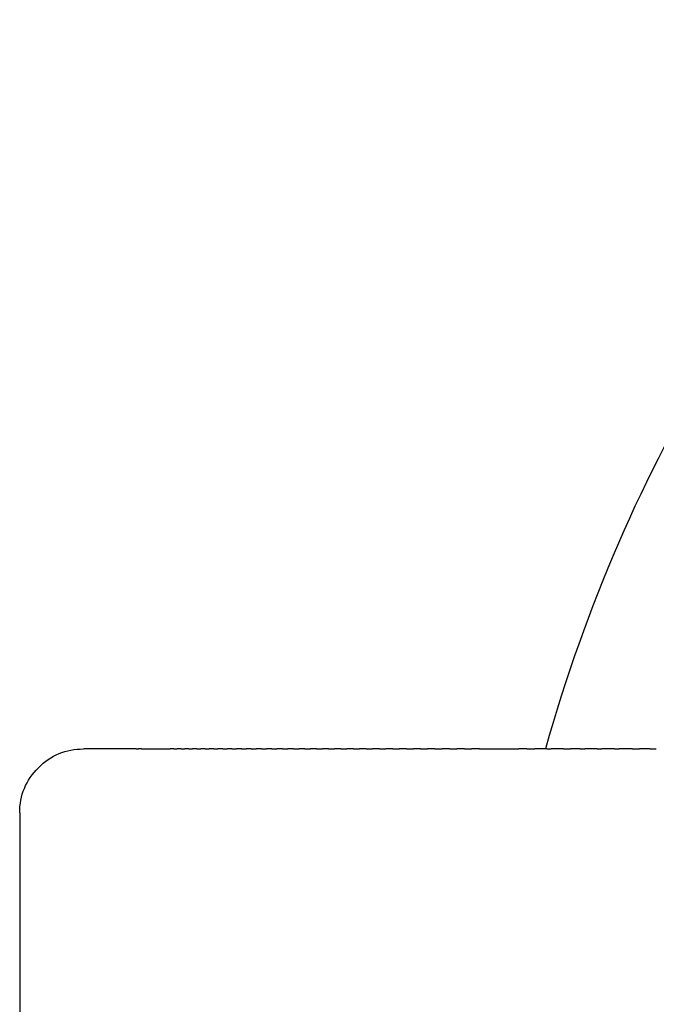
# Model space of a CAD drawing. Units: inches. Extents: x -61 to 272, y -492 to 790.
# Drawn here: x 88 to 93, y 711 to 718 of the extents above; entities that cross this region are included whole.
import ezdxf

# ---------------------------------------------------------------- set-up
doc = ezdxf.new("R2010")
doc.units = ezdxf.units.IN
doc.header["$MEASUREMENT"] = 0

# ---------------------------------------------------------------- blocks, each defined once
blk = doc.blocks.new('block 152')
at = {"color": 179, "lineweight": 25, "true_color": 0x1c1c1b}
blk.add_open_spline([(92.5818, 712.7184), (92.5988, 712.7184), (92.6158, 712.7184), (92.6328, 712.7184)], degree=3, dxfattribs=at)
blk = doc.blocks.new('block 153')
at = {"color": 179, "lineweight": 25, "true_color": 0x1c1c1b}
blk.add_open_spline([(92.443, 712.7184), (92.4626, 712.7184), (92.4823, 712.7184), (92.5019, 712.7184)], degree=3, dxfattribs=at)
blk = doc.blocks.new('block 154')
at = {"color": 179, "lineweight": 25, "true_color": 0x1c1c1b}
blk.add_open_spline([(92.306, 712.7184), (92.3183, 712.7184), (92.3306, 712.7184), (92.3429, 712.7184)], degree=3, dxfattribs=at)
blk = doc.blocks.new('block 155')
at = {"color": 179, "lineweight": 25, "true_color": 0x1c1c1b}
blk.add_open_spline([(92.171, 712.7184), (92.1829, 712.7184), (92.1948, 712.7184), (92.2067, 712.7184)], degree=3, dxfattribs=at)
blk = doc.blocks.new('block 156')
at = {"color": 179, "lineweight": 25, "true_color": 0x1c1c1b}
blk.add_open_spline([(92.0379, 712.7184), (92.0494, 712.7184), (92.0609, 712.7184), (92.0724, 712.7184)], degree=3, dxfattribs=at)
blk = doc.blocks.new('block 157')
at = {"color": 179, "lineweight": 25, "true_color": 0x1c1c1b}
blk.add_open_spline([(91.9068, 712.7184), (91.9249, 712.7184), (91.943, 712.7184), (91.9611, 712.7184)], degree=3, dxfattribs=at)
blk = doc.blocks.new('block 158')
at = {"color": 179, "lineweight": 25, "true_color": 0x1c1c1b}
blk.add_open_spline([(91.7777, 712.7184), (91.7885, 712.7184), (91.7992, 712.7184), (91.8099, 712.7184)], degree=3, dxfattribs=at)
blk = doc.blocks.new('block 159')
at = {"color": 179, "lineweight": 25, "true_color": 0x1c1c1b}
blk.add_open_spline([(91.6193, 712.7184), (91.6401, 712.7184), (91.6609, 712.7184), (91.6817, 712.7184)], degree=3, dxfattribs=at)
blk = doc.blocks.new('block 160')
at = {"color": 179, "lineweight": 25, "true_color": 0x1c1c1b}
blk.add_open_spline([(91.2505, 712.7184), (91.353, 712.7184), (91.4556, 712.7184), (91.5582, 712.7184)], degree=3, dxfattribs=at)
blk = doc.blocks.new('block 161')
at = {"color": 179, "lineweight": 25, "true_color": 0x1c1c1b}
blk.add_open_spline([(91.1318, 712.7184), (91.1511, 712.7184), (91.1705, 712.7184), (91.1898, 712.7184)], degree=3, dxfattribs=at)
blk = doc.blocks.new('block 162')
at = {"color": 179, "lineweight": 25, "true_color": 0x1c1c1b}
blk.add_open_spline([(91.0154, 712.7184), (91.0343, 712.7184), (91.0533, 712.7184), (91.0722, 712.7184)], degree=3, dxfattribs=at)
blk = doc.blocks.new('block 163')
at = {"color": 179, "lineweight": 25, "true_color": 0x1c1c1b}
blk.add_open_spline([(90.9011, 712.7184), (90.9197, 712.7184), (90.9382, 712.7184), (90.9568, 712.7184)], degree=3, dxfattribs=at)
blk = doc.blocks.new('block 164')
at = {"color": 179, "lineweight": 25, "true_color": 0x1c1c1b}
blk.add_open_spline([(90.7891, 712.7184), (90.8073, 712.7184), (90.8255, 712.7184), (90.8436, 712.7184)], degree=3, dxfattribs=at)
blk = doc.blocks.new('block 165')
at = {"color": 179, "lineweight": 25, "true_color": 0x1c1c1b}
blk.add_open_spline([(90.6793, 712.7184), (90.6971, 712.7184), (90.7149, 712.7184), (90.7327, 712.7184)], degree=3, dxfattribs=at)
blk = doc.blocks.new('block 166')
at = {"color": 179, "lineweight": 25, "true_color": 0x1c1c1b}
blk.add_open_spline([(90.5719, 712.7184), (90.5893, 712.7184), (90.6066, 712.7184), (90.624, 712.7184)], degree=3, dxfattribs=at)
blk = doc.blocks.new('block 167')
at = {"color": 179, "lineweight": 25, "true_color": 0x1c1c1b}
blk.add_open_spline([(90.4667, 712.7184), (90.4837, 712.7184), (90.5007, 712.7184), (90.5176, 712.7184)], degree=3, dxfattribs=at)
blk = doc.blocks.new('block 168')
at = {"color": 179, "lineweight": 25, "true_color": 0x1c1c1b}
blk.add_open_spline([(90.3638, 712.7184), (90.3804, 712.7184), (90.397, 712.7184), (90.4136, 712.7184)], degree=3, dxfattribs=at)
blk = doc.blocks.new('block 169')
at = {"color": 179, "lineweight": 25, "true_color": 0x1c1c1b}
blk.add_open_spline([(90.2632, 712.7184), (90.2794, 712.7184), (90.2956, 712.7184), (90.3118, 712.7184)], degree=3, dxfattribs=at)
blk = doc.blocks.new('block 170')
at = {"color": 179, "lineweight": 25, "true_color": 0x1c1c1b}
blk.add_open_spline([(90.165, 712.7184), (90.1808, 712.7184), (90.1965, 712.7184), (90.2123, 712.7184)], degree=3, dxfattribs=at)
blk = doc.blocks.new('block 171')
at = {"color": 179, "lineweight": 25, "true_color": 0x1c1c1b}
blk.add_open_spline([(90.0691, 712.7184), (90.0845, 712.7184), (90.0998, 712.7184), (90.1152, 712.7184)], degree=3, dxfattribs=at)
blk = doc.blocks.new('block 172')
at = {"color": 179, "lineweight": 25, "true_color": 0x1c1c1b}
blk.add_open_spline([(89.9755, 712.7184), (89.9905, 712.7184), (90.0055, 712.7184), (90.0204, 712.7184)], degree=3, dxfattribs=at)
blk = doc.blocks.new('block 173')
at = {"color": 179, "lineweight": 25, "true_color": 0x1c1c1b}
blk.add_open_spline([(89.8844, 712.7184), (89.8989, 712.7184), (89.9135, 712.7184), (89.928, 712.7184)], degree=3, dxfattribs=at)
blk = doc.blocks.new('block 174')
at = {"color": 179, "lineweight": 25, "true_color": 0x1c1c1b}
blk.add_open_spline([(89.7956, 712.7184), (89.8097, 712.7184), (89.8239, 712.7184), (89.838, 712.7184)], degree=3, dxfattribs=at)
blk = doc.blocks.new('block 175')
at = {"color": 179, "lineweight": 25, "true_color": 0x1c1c1b}
blk.add_open_spline([(89.7092, 712.7184), (89.7229, 712.7184), (89.7366, 712.7184), (89.7504, 712.7184)], degree=3, dxfattribs=at)
blk = doc.blocks.new('block 176')
at = {"color": 179, "lineweight": 25, "true_color": 0x1c1c1b}
blk.add_open_spline([(89.6252, 712.7184), (89.6385, 712.7184), (89.6518, 712.7184), (89.6651, 712.7184)], degree=3, dxfattribs=at)
blk = doc.blocks.new('block 177')
at = {"color": 179, "lineweight": 25, "true_color": 0x1c1c1b}
blk.add_open_spline([(89.5435, 712.7184), (89.5564, 712.7184), (89.5694, 712.7184), (89.5823, 712.7184)], degree=3, dxfattribs=at)
blk = doc.blocks.new('block 178')
at = {"color": 179, "lineweight": 25, "true_color": 0x1c1c1b}
blk.add_open_spline([(89.4643, 712.7184), (89.4768, 712.7184), (89.4893, 712.7184), (89.5018, 712.7184)], degree=3, dxfattribs=at)
blk = doc.blocks.new('block 179')
at = {"color": 179, "lineweight": 25, "true_color": 0x1c1c1b}
blk.add_open_spline([(89.3875, 712.7184), (89.3996, 712.7184), (89.4117, 712.7184), (89.4237, 712.7184)], degree=3, dxfattribs=at)
blk = doc.blocks.new('block 180')
at = {"color": 179, "lineweight": 25, "true_color": 0x1c1c1b}
blk.add_open_spline([(89.3131, 712.7184), (89.3247, 712.7184), (89.3364, 712.7184), (89.3481, 712.7184)], degree=3, dxfattribs=at)
blk = doc.blocks.new('block 181')
at = {"color": 179, "lineweight": 25, "true_color": 0x1c1c1b}
blk.add_open_spline([(89.2411, 712.7184), (89.2523, 712.7184), (89.2636, 712.7184), (89.2748, 712.7184)], degree=3, dxfattribs=at)
blk = doc.blocks.new('block 182')
at = {"color": 179, "lineweight": 25, "true_color": 0x1c1c1b}
blk.add_open_spline([(89.1715, 712.7184), (89.1823, 712.7184), (89.1931, 712.7184), (89.204, 712.7184)], degree=3, dxfattribs=at)
blk = doc.blocks.new('block 183')
at = {"color": 179, "lineweight": 25, "true_color": 0x1c1c1b}
blk.add_open_spline([(89.1042, 712.7184), (89.1147, 712.7184), (89.1251, 712.7184), (89.1355, 712.7184)], degree=3, dxfattribs=at)
blk = doc.blocks.new('block 184')
at = {"color": 179, "lineweight": 25, "true_color": 0x1c1c1b}
blk.add_open_spline([(89.0394, 712.7184), (89.0494, 712.7184), (89.0595, 712.7184), (89.0695, 712.7184)], degree=3, dxfattribs=at)
blk = doc.blocks.new('block 185')
at = {"color": 179, "lineweight": 25, "true_color": 0x1c1c1b}
blk.add_open_spline([(88.977, 712.7184), (88.9866, 712.7184), (88.9962, 712.7184), (89.0059, 712.7184)], degree=3, dxfattribs=at)
blk = doc.blocks.new('block 186')
at = {"color": 179, "lineweight": 25, "true_color": 0x1c1c1b}
blk.add_open_spline([(88.917, 712.7184), (88.9262, 712.7184), (88.9354, 712.7184), (88.9446, 712.7184)], degree=3, dxfattribs=at)
blk = doc.blocks.new('block 187')
at = {"color": 179, "lineweight": 25, "true_color": 0x1c1c1b}
blk.add_open_spline([(88.8593, 712.7184), (88.8681, 712.7184), (88.8769, 712.7184), (88.8858, 712.7184)], degree=3, dxfattribs=at)
blk = doc.blocks.new('block 188')
at = {"color": 179, "lineweight": 25, "true_color": 0x1c1c1b}
blk.add_open_spline([(88.6064, 712.7184), (88.6807, 712.7184), (88.755, 712.7184), (88.8293, 712.7184)], degree=3, dxfattribs=at)
blk = doc.blocks.new('block 189')
at = {"color": 179, "lineweight": 25, "true_color": 0x1c1c1b}
blk.add_open_spline([(88.5629, 712.7184), (88.5694, 712.7184), (88.5759, 712.7184), (88.5824, 712.7184)], degree=3, dxfattribs=at)
blk = doc.blocks.new('block 191')
at = {"color": 179, "lineweight": 25, "true_color": 0x1c1c1b}
blk.add_open_spline([(87.6528, 712.2184), (87.6528, 712.3565), (87.7016, 712.4744), (87.7992, 712.572), (87.8969, 712.6696), (88.0147, 712.7184), (88.1528, 712.7184)], degree=3, knots=[0, 0, 0, 0, 1, 1, 1, 2, 2, 2, 2], dxfattribs=at)
blk = doc.blocks.new('block 192')
at = {"color": 179, "lineweight": 25, "true_color": 0x1c1c1b}
blk.add_open_spline([(88.1591, 712.7184), (88.157, 712.7184), (88.1549, 712.7184), (88.1549, 712.7184)], degree=3, dxfattribs=at)
blk = doc.blocks.new('block 193')
at = {"color": 179, "lineweight": 25, "true_color": 0x1c1c1b}
blk.add_open_spline([(88.6064, 712.7184), (88.5984, 712.7184), (88.5904, 712.7184), (88.5824, 712.7184)], degree=3, dxfattribs=at)
blk = doc.blocks.new('block 194')
at = {"color": 179, "lineweight": 25, "true_color": 0x1c1c1b}
blk.add_open_spline([(88.8593, 712.7184), (88.8493, 712.7184), (88.8393, 712.7184), (88.8293, 712.7184)], degree=3, dxfattribs=at)
blk = doc.blocks.new('block 195')
at = {"color": 179, "lineweight": 25, "true_color": 0x1c1c1b}
blk.add_open_spline([(88.917, 712.7184), (88.9066, 712.7184), (88.8962, 712.7184), (88.8858, 712.7184)], degree=3, dxfattribs=at)
blk = doc.blocks.new('block 196')
at = {"color": 179, "lineweight": 25, "true_color": 0x1c1c1b}
blk.add_open_spline([(88.977, 712.7184), (88.9662, 712.7184), (88.9554, 712.7184), (88.9446, 712.7184)], degree=3, dxfattribs=at)
blk = doc.blocks.new('block 197')
at = {"color": 179, "lineweight": 25, "true_color": 0x1c1c1b}
blk.add_open_spline([(89.0394, 712.7184), (89.0282, 712.7184), (89.0171, 712.7184), (89.0059, 712.7184)], degree=3, dxfattribs=at)
blk = doc.blocks.new('block 198')
at = {"color": 179, "lineweight": 25, "true_color": 0x1c1c1b}
blk.add_open_spline([(89.1042, 712.7184), (89.0927, 712.7184), (89.0811, 712.7184), (89.0695, 712.7184)], degree=3, dxfattribs=at)
blk = doc.blocks.new('block 199')
at = {"color": 179, "lineweight": 25, "true_color": 0x1c1c1b}
blk.add_open_spline([(89.1715, 712.7184), (89.1595, 712.7184), (89.1475, 712.7184), (89.1355, 712.7184)], degree=3, dxfattribs=at)
blk = doc.blocks.new('block 200')
at = {"color": 179, "lineweight": 25, "true_color": 0x1c1c1b}
blk.add_open_spline([(89.2411, 712.7184), (89.2287, 712.7184), (89.2163, 712.7184), (89.204, 712.7184)], degree=3, dxfattribs=at)
blk = doc.blocks.new('block 201')
at = {"color": 179, "lineweight": 25, "true_color": 0x1c1c1b}
blk.add_open_spline([(89.3131, 712.7184), (89.3003, 712.7184), (89.2876, 712.7184), (89.2748, 712.7184)], degree=3, dxfattribs=at)
blk = doc.blocks.new('block 202')
at = {"color": 179, "lineweight": 25, "true_color": 0x1c1c1b}
blk.add_open_spline([(89.3875, 712.7184), (89.3744, 712.7184), (89.3612, 712.7184), (89.3481, 712.7184)], degree=3, dxfattribs=at)
blk = doc.blocks.new('block 203')
at = {"color": 179, "lineweight": 25, "true_color": 0x1c1c1b}
blk.add_open_spline([(89.4643, 712.7184), (89.4508, 712.7184), (89.4373, 712.7184), (89.4237, 712.7184)], degree=3, dxfattribs=at)
blk = doc.blocks.new('block 204')
at = {"color": 179, "lineweight": 25, "true_color": 0x1c1c1b}
blk.add_open_spline([(89.5435, 712.7184), (89.5296, 712.7184), (89.5157, 712.7184), (89.5018, 712.7184)], degree=3, dxfattribs=at)
blk = doc.blocks.new('block 205')
at = {"color": 179, "lineweight": 25, "true_color": 0x1c1c1b}
blk.add_open_spline([(89.6252, 712.7184), (89.6109, 712.7184), (89.5966, 712.7184), (89.5823, 712.7184)], degree=3, dxfattribs=at)
blk = doc.blocks.new('block 206')
at = {"color": 179, "lineweight": 25, "true_color": 0x1c1c1b}
blk.add_open_spline([(89.7092, 712.7184), (89.6945, 712.7184), (89.6798, 712.7184), (89.6651, 712.7184)], degree=3, dxfattribs=at)
blk = doc.blocks.new('block 207')
at = {"color": 179, "lineweight": 25, "true_color": 0x1c1c1b}
blk.add_open_spline([(89.7956, 712.7184), (89.7805, 712.7184), (89.7654, 712.7184), (89.7504, 712.7184)], degree=3, dxfattribs=at)
blk = doc.blocks.new('block 208')
at = {"color": 179, "lineweight": 25, "true_color": 0x1c1c1b}
blk.add_open_spline([(89.8844, 712.7184), (89.8689, 712.7184), (89.8535, 712.7184), (89.838, 712.7184)], degree=3, dxfattribs=at)
blk = doc.blocks.new('block 209')
at = {"color": 179, "lineweight": 25, "true_color": 0x1c1c1b}
blk.add_open_spline([(89.9755, 712.7184), (89.9597, 712.7184), (89.9439, 712.7184), (89.928, 712.7184)], degree=3, dxfattribs=at)
blk = doc.blocks.new('block 210')
at = {"color": 179, "lineweight": 25, "true_color": 0x1c1c1b}
blk.add_open_spline([(90.0691, 712.7184), (90.0529, 712.7184), (90.0367, 712.7184), (90.0204, 712.7184)], degree=3, dxfattribs=at)
blk = doc.blocks.new('block 211')
at = {"color": 179, "lineweight": 25, "true_color": 0x1c1c1b}
blk.add_open_spline([(90.165, 712.7184), (90.1484, 712.7184), (90.1318, 712.7184), (90.1152, 712.7184)], degree=3, dxfattribs=at)
blk = doc.blocks.new('block 212')
at = {"color": 179, "lineweight": 25, "true_color": 0x1c1c1b}
blk.add_open_spline([(90.2632, 712.7184), (90.2462, 712.7184), (90.2293, 712.7184), (90.2123, 712.7184)], degree=3, dxfattribs=at)
blk = doc.blocks.new('block 213')
at = {"color": 179, "lineweight": 25, "true_color": 0x1c1c1b}
blk.add_open_spline([(90.3638, 712.7184), (90.3464, 712.7184), (90.3291, 712.7184), (90.3118, 712.7184)], degree=3, dxfattribs=at)
blk = doc.blocks.new('block 214')
at = {"color": 179, "lineweight": 25, "true_color": 0x1c1c1b}
blk.add_open_spline([(90.4667, 712.7184), (90.449, 712.7184), (90.4313, 712.7184), (90.4136, 712.7184)], degree=3, dxfattribs=at)
blk = doc.blocks.new('block 215')
at = {"color": 179, "lineweight": 25, "true_color": 0x1c1c1b}
blk.add_open_spline([(90.5719, 712.7184), (90.5538, 712.7184), (90.5357, 712.7184), (90.5176, 712.7184)], degree=3, dxfattribs=at)
blk = doc.blocks.new('block 216')
at = {"color": 179, "lineweight": 25, "true_color": 0x1c1c1b}
blk.add_open_spline([(90.6793, 712.7184), (90.6609, 712.7184), (90.6425, 712.7184), (90.624, 712.7184)], degree=3, dxfattribs=at)
blk = doc.blocks.new('block 217')
at = {"color": 179, "lineweight": 25, "true_color": 0x1c1c1b}
blk.add_open_spline([(90.7891, 712.7184), (90.7703, 712.7184), (90.7515, 712.7184), (90.7327, 712.7184)], degree=3, dxfattribs=at)
blk = doc.blocks.new('block 218')
at = {"color": 179, "lineweight": 25, "true_color": 0x1c1c1b}
blk.add_open_spline([(90.9011, 712.7184), (90.882, 712.7184), (90.8628, 712.7184), (90.8436, 712.7184)], degree=3, dxfattribs=at)
blk = doc.blocks.new('block 219')
at = {"color": 179, "lineweight": 25, "true_color": 0x1c1c1b}
blk.add_open_spline([(91.0154, 712.7184), (90.9958, 712.7184), (90.9763, 712.7184), (90.9568, 712.7184)], degree=3, dxfattribs=at)
blk = doc.blocks.new('block 220')
at = {"color": 179, "lineweight": 25, "true_color": 0x1c1c1b}
blk.add_open_spline([(91.1318, 712.7184), (91.1119, 712.7184), (91.0921, 712.7184), (91.0722, 712.7184)], degree=3, dxfattribs=at)
blk = doc.blocks.new('block 221')
at = {"color": 179, "lineweight": 25, "true_color": 0x1c1c1b}
blk.add_open_spline([(91.2505, 712.7184), (91.2302, 712.7184), (91.21, 712.7184), (91.1898, 712.7184)], degree=3, dxfattribs=at)
blk = doc.blocks.new('block 222')
at = {"color": 179, "lineweight": 25, "true_color": 0x1c1c1b}
blk.add_open_spline([(91.6073, 712.7184), (91.5909, 712.7184), (91.5746, 712.7184), (91.5582, 712.7184)], degree=3, dxfattribs=at)
blk = doc.blocks.new('block 223')
at = {"color": 179, "lineweight": 25, "true_color": 0x1c1c1b}
blk.add_open_spline([(91.7269, 712.7184), (91.7118, 712.7184), (91.6967, 712.7184), (91.6817, 712.7184)], degree=3, dxfattribs=at)
blk = doc.blocks.new('block 224')
at = {"color": 179, "lineweight": 25, "true_color": 0x1c1c1b}
blk.add_open_spline([(91.8757, 712.7184), (91.8538, 712.7184), (91.8318, 712.7184), (91.8099, 712.7184)], degree=3, dxfattribs=at)
blk = doc.blocks.new('block 225')
at = {"color": 179, "lineweight": 25, "true_color": 0x1c1c1b}
blk.add_open_spline([(92.1402, 712.7184), (92.1176, 712.7184), (92.095, 712.7184), (92.0724, 712.7184)], degree=3, dxfattribs=at)
blk = doc.blocks.new('block 226')
at = {"color": 179, "lineweight": 25, "true_color": 0x1c1c1b}
blk.add_open_spline([(92.2629, 712.7184), (92.2441, 712.7184), (92.2254, 712.7184), (92.2067, 712.7184)], degree=3, dxfattribs=at)
blk = doc.blocks.new('block 227')
at = {"color": 179, "lineweight": 25, "true_color": 0x1c1c1b}
blk.add_open_spline([(92.3786, 712.7184), (92.3667, 712.7184), (92.3548, 712.7184), (92.3429, 712.7184)], degree=3, dxfattribs=at)
blk = doc.blocks.new('block 274')
at = {"color": 179, "lineweight": 25, "true_color": 0x1c1c1b}
blk.add_open_spline([(87.6528, 712.2184), (87.6528, 710.7185), (87.6528, 709.2185), (87.6528, 707.7185)], degree=3, dxfattribs=at)
blk = doc.blocks.new('block 476')
at = {"color": 179, "lineweight": 25, "true_color": 0x1c1c1b}
blk.add_open_spline([(88.5629, 712.7184), (88.4283, 712.7184), (88.2937, 712.7184), (88.1591, 712.7184)], degree=3, dxfattribs=at)
blk = doc.blocks.new('block 477')
at = {"color": 179, "lineweight": 25, "true_color": 0x1c1c1b}
blk.add_open_spline([(91.6193, 712.7184), (91.6193, 712.7184), (91.6113, 712.7184), (91.6073, 712.7184)], degree=3, dxfattribs=at)
blk = doc.blocks.new('block 478')
at = {"color": 179, "lineweight": 25, "true_color": 0x1c1c1b}
blk.add_open_spline([(91.7777, 712.7184), (91.7608, 712.7184), (91.7438, 712.7184), (91.7269, 712.7184)], degree=3, dxfattribs=at)
blk = doc.blocks.new('block 479')
at = {"color": 179, "lineweight": 25, "true_color": 0x1c1c1b}
blk.add_open_spline([(91.9068, 712.7184), (91.8964, 712.7184), (91.8861, 712.7184), (91.8757, 712.7184)], degree=3, dxfattribs=at)
blk = doc.blocks.new('block 480')
at = {"color": 179, "lineweight": 25, "true_color": 0x1c1c1b}
blk.add_open_spline([(92.0379, 712.7184), (92.0123, 712.7184), (91.9867, 712.7184), (91.9611, 712.7184)], degree=3, dxfattribs=at)
blk = doc.blocks.new('block 481')
at = {"color": 179, "lineweight": 25, "true_color": 0x1c1c1b}
blk.add_open_spline([(92.171, 712.7184), (92.1607, 712.7184), (92.1505, 712.7184), (92.1402, 712.7184)], degree=3, dxfattribs=at)
blk = doc.blocks.new('block 482')
at = {"color": 179, "lineweight": 25, "true_color": 0x1c1c1b}
blk.add_open_spline([(92.306, 712.7184), (92.2916, 712.7184), (92.2772, 712.7184), (92.2629, 712.7184)], degree=3, dxfattribs=at)
blk = doc.blocks.new('block 483')
at = {"color": 179, "lineweight": 25, "true_color": 0x1c1c1b}
blk.add_open_spline([(92.443, 712.7184), (92.4215, 712.7184), (92.4, 712.7184), (92.3786, 712.7184)], degree=3, dxfattribs=at)
blk = doc.blocks.new('block 484')
at = {"color": 179, "lineweight": 25, "true_color": 0x1c1c1b}
blk.add_open_spline([(92.5818, 712.7184), (92.5552, 712.7184), (92.5285, 712.7184), (92.5019, 712.7184)], degree=3, dxfattribs=at)
blk = doc.blocks.new('block 557')
at = {"color": 179, "lineweight": 25, "true_color": 0x1c1c1b}
blk.add_open_spline([(95.2528, 718.423), (93.5556, 716.8484), (92.3932, 714.9468), (91.7654, 712.7184)], degree=3, dxfattribs=at)

msp = doc.modelspace()

# ---------------------------------------------------------------- block references
for name in ['block 557', 'block 191', 'block 192', 'block 476', 'block 189', 'block 193', 'block 188', 'block 194', 'block 187', 'block 195', 'block 186', 'block 196', 'block 185', 'block 197', 'block 184', 'block 198', 'block 183', 'block 199', 'block 182', 'block 200', 'block 181', 'block 201', 'block 180', 'block 202', 'block 179', 'block 203', 'block 178', 'block 204', 'block 177', 'block 205', 'block 176', 'block 206', 'block 175', 'block 207', 'block 174', 'block 208', 'block 173', 'block 209', 'block 172', 'block 210', 'block 171', 'block 211', 'block 170', 'block 212', 'block 169', 'block 213', 'block 168', 'block 214', 'block 167', 'block 215', 'block 166', 'block 216', 'block 165', 'block 217', 'block 164', 'block 218', 'block 163', 'block 219', 'block 162', 'block 220', 'block 161', 'block 221', 'block 160', 'block 222', 'block 477', 'block 159', 'block 223', 'block 478', 'block 158', 'block 224', 'block 479', 'block 157', 'block 480', 'block 156', 'block 225', 'block 481', 'block 155', 'block 226', 'block 482', 'block 154', 'block 227', 'block 483', 'block 153', 'block 484', 'block 152', 'block 274']:
    msp.add_blockref(name, (0, 0))

doc.saveas('drawing.dxf')
